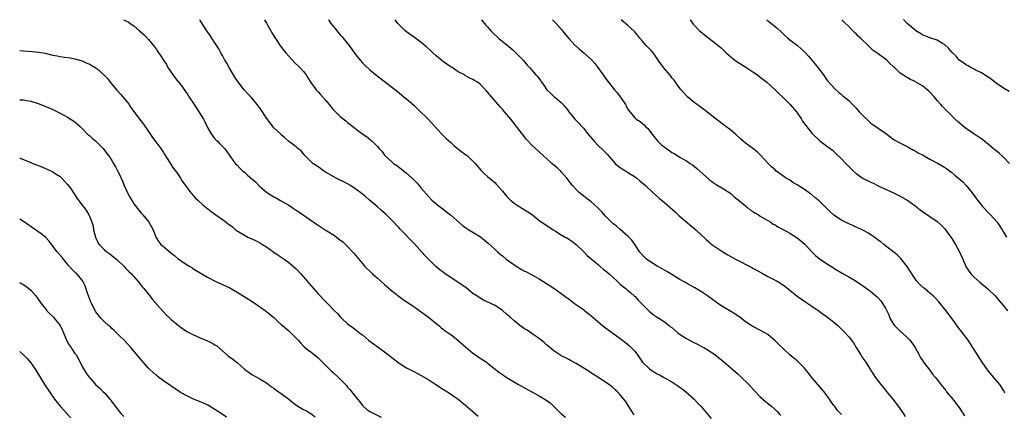
# Model space of a CAD drawing. Units: inches. Extents: x 2622000 to 2625000, y 1485000 to 1488000.
# Drawn here: x 2622000 to 2622267, y 1487893 to 1488000 of the extents above; entities that cross this region are included whole.
import ezdxf

# ---------------------------------------------------------------- set-up
doc = ezdxf.new("R2010")
doc.units = ezdxf.units.IN
doc.header["$MEASUREMENT"] = 0
doc.layers.add('LD26221485_10ft', color=121, linetype='Continuous')

msp = doc.modelspace()

# ---------------------------------------------------------------- linework, layer by layer
at = {"layer": 'LD26221485_10ft'}
for points, elevation in [([(2622028.17, 1488000), (2622029, 1487999.62), (2622029.4, 1487999.4), (2622030.02, 1487999), (2622031, 1487998.29), (2622032.52, 1487997), (2622033.83, 1487995.83), (2622035, 1487994.64), (2622036.62, 1487992.62), (2622037, 1487992.05), (2622037.44, 1487991.44), (2622037.7, 1487991), (2622038.26, 1487990.26), (2622038.99, 1487989), (2622039.8, 1487987.8), (2622040.24, 1487987), (2622041, 1487985.84), (2622041.6, 1487985), (2622043, 1487983.17), (2622043.15, 1487983), (2622044.8, 1487980.8), (2622045, 1487980.49), (2622045.63, 1487979.63), (2622046.03, 1487979), (2622047.36, 1487977), (2622048.64, 1487975), (2622049.84, 1487973), (2622050.25, 1487972.25), (2622051, 1487970.71), (2622051.97, 1487969), (2622052.39, 1487968.39), (2622053, 1487967.64), (2622053.31, 1487967.31), (2622053.66, 1487967), (2622054.34, 1487966.34), (2622055.62, 1487965), (2622056.19, 1487964.19), (2622057.23, 1487962.77), (2622058.48, 1487961), (2622059, 1487960.52), (2622059.74, 1487959.74), (2622060.5, 1487959), (2622061, 1487958.64), (2622061.84, 1487957.84), (2622063, 1487956.83), (2622063.96, 1487955.96), (2622065, 1487954.92), (2622067, 1487953.16), (2622067.22, 1487953), (2622069, 1487951.92), (2622069.6, 1487951.6), (2622070.56, 1487951), (2622073, 1487949.61), (2622073.96, 1487949), (2622075, 1487948.31), (2622075.8, 1487947.8), (2622080.53, 1487944.53), (2622081, 1487944.21), (2622082.95, 1487943), (2622085.41, 1487941.41), (2622086, 1487941), (2622086.56, 1487940.56), (2622087.67, 1487939.67), (2622088.45, 1487939), (2622089, 1487938.45), (2622090.36, 1487937), (2622090.66, 1487936.66), (2622092, 1487935), (2622093.37, 1487933.37), (2622093.69, 1487933), (2622095.35, 1487931.35), (2622095.71, 1487931), (2622097, 1487929.89), (2622097.98, 1487929), (2622099, 1487928.14), (2622100.28, 1487927), (2622101, 1487926.39), (2622101.77, 1487925.77), (2622103, 1487924.82), (2622104.07, 1487924.07), (2622105, 1487923.44), (2622107, 1487922.13), (2622109, 1487920.72), (2622109.96, 1487919.96), (2622111.27, 1487919), (2622113, 1487917.57), (2622113.76, 1487917), (2622114.39, 1487916.39), (2622115, 1487915.93), (2622115.51, 1487915.51), (2622116.29, 1487915), (2622117, 1487914.51), (2622119, 1487912.95), (2622121.07, 1487911.07), (2622123, 1487909.46), (2622123.67, 1487909), (2622125, 1487908.13), (2622125.71, 1487907.71), (2622126.7, 1487907), (2622127, 1487906.77), (2622129, 1487905.16), (2622130.22, 1487904.22), (2622131, 1487903.69), (2622132.06, 1487903), (2622135.38, 1487901), (2622137, 1487900.08), (2622141, 1487897.94), (2622142.83, 1487896.83), (2622143.98, 1487895.98), (2622145, 1487894.99), (2622147, 1487892.99), (2622148.11, 1487892.11)], 9670), ([(2622166.74, 1487892.74), (2622165, 1487895.57), (2622164.42, 1487896.42), (2622163, 1487898.2), (2622162.2, 1487899), (2622161.57, 1487899.57), (2622161, 1487900.12), (2622160.52, 1487900.52), (2622159.89, 1487901), (2622159, 1487901.63), (2622156.94, 1487903), (2622155, 1487904.18), (2622154.51, 1487904.51), (2622151, 1487906.68), (2622149.5, 1487907.5), (2622149, 1487907.72), (2622148.2, 1487908.2), (2622147, 1487908.72), (2622146.84, 1487908.84), (2622146.57, 1487909), (2622145, 1487910.09), (2622143.84, 1487911), (2622143.42, 1487911.42), (2622143, 1487911.75), (2622142.36, 1487912.36), (2622141.5, 1487913), (2622141, 1487913.42), (2622139.61, 1487914.39), (2622139, 1487914.83), (2622137.69, 1487915.69), (2622137, 1487916.11), (2622135.77, 1487917), (2622135, 1487917.61), (2622134.24, 1487918.24), (2622133, 1487919.38), (2622132.11, 1487920.11), (2622131, 1487921.09), (2622129, 1487922.4), (2622125.9, 1487923.9), (2622125, 1487924.37), (2622124.03, 1487925), (2622123, 1487925.72), (2622121.17, 1487927.17), (2622120.02, 1487928.02), (2622115.51, 1487931), (2622115, 1487931.36), (2622114.06, 1487932.06), (2622112.97, 1487932.97), (2622111, 1487934.89), (2622109.97, 1487935.97), (2622107.17, 1487939.17), (2622103.21, 1487943.21), (2622103, 1487943.46), (2622102.23, 1487944.23), (2622101.58, 1487945), (2622099.54, 1487947), (2622098.19, 1487948.19), (2622097, 1487949.26), (2622094.98, 1487951), (2622093.93, 1487951.93), (2622092.6, 1487953), (2622091, 1487954.19), (2622089.79, 1487955), (2622089, 1487955.47), (2622087.97, 1487955.97), (2622087, 1487956.47), (2622086.63, 1487956.63), (2622085.87, 1487957), (2622085.3, 1487957.3), (2622083, 1487958.65), (2622082.42, 1487959), (2622081.62, 1487959.62), (2622081, 1487960.04), (2622080.44, 1487960.44), (2622079.6, 1487961), (2622077.51, 1487963), (2622077, 1487963.56), (2622076.36, 1487964.36), (2622075.52, 1487965), (2622075, 1487965.45), (2622072.98, 1487967), (2622071.95, 1487967.95), (2622071, 1487968.76), (2622070.89, 1487968.89), (2622069, 1487970.68), (2622068.73, 1487971), (2622067.96, 1487971.96), (2622067, 1487973.29), (2622065.9, 1487975), (2622065.52, 1487975.52), (2622064.48, 1487977), (2622062.82, 1487979), (2622061.9, 1487979.9), (2622060.96, 1487980.96), (2622059.19, 1487983.19), (2622058.4, 1487984.4), (2622056.86, 1487987), (2622056.19, 1487988.19), (2622055.68, 1487989), (2622055, 1487990.29), (2622054.58, 1487991), (2622054.05, 1487992.05), (2622053, 1487993.76), (2622052.19, 1487995), (2622051.7, 1487995.7), (2622051, 1487996.68), (2622049, 1487999.82), (2622048.89, 1488000)], 9680), ([(2622066.44, 1488000), (2622067.02, 1487999.02), (2622068.18, 1487997), (2622068.46, 1487996.46), (2622069.21, 1487995.21), (2622070.82, 1487992.82), (2622071.68, 1487991.68), (2622072.24, 1487991), (2622073, 1487990.13), (2622074.51, 1487988.51), (2622076.07, 1487987), (2622077, 1487985.97), (2622077.75, 1487985), (2622078.23, 1487984.23), (2622078.98, 1487982.98), (2622080.44, 1487981), (2622080.7, 1487980.7), (2622081, 1487980.41), (2622081.68, 1487979.68), (2622083, 1487978.18), (2622083.99, 1487977), (2622085, 1487975.75), (2622087, 1487973.73), (2622088.51, 1487972.51), (2622089, 1487972.05), (2622089.61, 1487971.61), (2622090.38, 1487971), (2622090.75, 1487970.75), (2622091, 1487970.53), (2622092.81, 1487969.19), (2622093.07, 1487969), (2622094.23, 1487968.23), (2622095, 1487967.57), (2622095.32, 1487967.32), (2622095.7, 1487967), (2622097, 1487965.69), (2622097.59, 1487965), (2622098.28, 1487964.28), (2622099, 1487963.21), (2622099.16, 1487963), (2622101, 1487961.42), (2622101.46, 1487961), (2622102.39, 1487960.39), (2622103.54, 1487959.54), (2622105, 1487958.33), (2622106.54, 1487957), (2622107.75, 1487955.75), (2622108.44, 1487955), (2622109, 1487954.29), (2622111, 1487951.93), (2622111.89, 1487951), (2622114.29, 1487949), (2622114.72, 1487948.72), (2622115.86, 1487947.86), (2622116.9, 1487947), (2622120.16, 1487944.16), (2622121.36, 1487943.36), (2622121.94, 1487943), (2622123, 1487942.31), (2622125.06, 1487941.06), (2622126.19, 1487940.19), (2622127.27, 1487939.27), (2622129, 1487937.58), (2622129.65, 1487937), (2622130.38, 1487936.38), (2622131, 1487935.88), (2622132.06, 1487935), (2622135, 1487932.89), (2622136.22, 1487932.22), (2622137, 1487931.76), (2622137.54, 1487931.54), (2622138.56, 1487931), (2622141, 1487929.64), (2622143, 1487928.41), (2622145, 1487927.13), (2622147, 1487925.72), (2622148.54, 1487924.54), (2622149, 1487924.21), (2622149.68, 1487923.67), (2622150.58, 1487923), (2622153, 1487921.3), (2622153.4, 1487921), (2622155, 1487919.74), (2622157.5, 1487917.5), (2622158.62, 1487916.62), (2622163, 1487913.45), (2622164.4, 1487912.4), (2622165, 1487911.91), (2622165.49, 1487911.49), (2622165.96, 1487911), (2622166.49, 1487910.49), (2622167, 1487909.9), (2622169.06, 1487907.06), (2622171, 1487905.14), (2622172.3, 1487904.3), (2622173, 1487903.88), (2622173.6, 1487903.6), (2622174.73, 1487903), (2622177, 1487901.66), (2622178.05, 1487901), (2622178.59, 1487900.59), (2622179, 1487900.32), (2622179.77, 1487899.77), (2622180.8, 1487899), (2622183.02, 1487897), (2622183.96, 1487895.96), (2622184.91, 1487895), (2622187.71, 1487891.71)], 9690), ([(2622083.85, 1488000), (2622083.91, 1487999.91), (2622084.48, 1487999), (2622085, 1487998.33), (2622085.6, 1487997.6), (2622086.07, 1487997), (2622087, 1487995.9), (2622087.44, 1487995.44), (2622087.81, 1487995), (2622089.38, 1487993), (2622090.89, 1487990.89), (2622092.39, 1487989), (2622093, 1487988.33), (2622093.65, 1487987.65), (2622095, 1487986.39), (2622097, 1487984.76), (2622099.32, 1487983), (2622102.5, 1487980.5), (2622103, 1487980.14), (2622104.39, 1487979), (2622105, 1487978.55), (2622107, 1487976.77), (2622107.89, 1487975.89), (2622109, 1487974.85), (2622109.93, 1487973.93), (2622110.89, 1487973), (2622114.47, 1487969), (2622114.73, 1487968.73), (2622115.76, 1487967.76), (2622117, 1487966.63), (2622117.87, 1487965.87), (2622120.08, 1487964.08), (2622121.24, 1487963.24), (2622121.52, 1487963), (2622123, 1487961.63), (2622123.58, 1487961), (2622124.22, 1487960.22), (2622125.16, 1487959.16), (2622126.15, 1487958.15), (2622127, 1487957.47), (2622127.54, 1487957), (2622129, 1487955.69), (2622129.35, 1487955.35), (2622129.68, 1487955), (2622131, 1487953.49), (2622131.41, 1487953), (2622132.1, 1487952.1), (2622133.1, 1487951.1), (2622134.17, 1487950.17), (2622135, 1487949.64), (2622137.88, 1487947.88), (2622139.14, 1487947), (2622141, 1487945.53), (2622142.49, 1487944.49), (2622144.75, 1487943), (2622145.42, 1487942.58), (2622147, 1487941.6), (2622148.02, 1487941), (2622148.66, 1487940.66), (2622149, 1487940.44), (2622149.85, 1487939.85), (2622151, 1487938.97), (2622153, 1487937.06), (2622153.99, 1487935.99), (2622155, 1487935.17), (2622155.17, 1487935), (2622157, 1487933.51), (2622157.25, 1487933.25), (2622157.58, 1487933), (2622158.31, 1487932.31), (2622159, 1487931.84), (2622159.43, 1487931.43), (2622159.97, 1487931), (2622161, 1487930.07), (2622162.16, 1487929), (2622162.57, 1487928.57), (2622163, 1487928.25), (2622163.64, 1487927.64), (2622164.48, 1487927), (2622165, 1487926.55), (2622165.82, 1487925.82), (2622166.81, 1487925), (2622167, 1487924.82), (2622167.87, 1487923.87), (2622168.75, 1487923), (2622170.73, 1487921), (2622170.86, 1487920.86), (2622171.96, 1487919.96), (2622173, 1487919.28), (2622173.46, 1487919), (2622175, 1487917.97), (2622176.3, 1487917), (2622176.67, 1487916.67), (2622177, 1487916.42), (2622178.66, 1487915), (2622179, 1487914.75), (2622181, 1487913.47), (2622182.6, 1487912.6), (2622183.94, 1487911.94), (2622185.24, 1487911.24), (2622185.66, 1487911), (2622187, 1487910.17), (2622188.76, 1487909), (2622190.03, 1487908.03), (2622191.13, 1487907.13), (2622193, 1487905.53), (2622195, 1487903.77), (2622195.85, 1487903), (2622197.89, 1487901), (2622199.38, 1487899.38), (2622201, 1487897.66), (2622201.7, 1487897), (2622202.39, 1487896.39), (2622204.13, 1487895), (2622205, 1487894.22), (2622205.62, 1487893.62), (2622206.14, 1487893), (2622206.55, 1487892.55)], 9700), ([(2622223, 1487892.82), (2622221.95, 1487893.95), (2622221.19, 1487895), (2622221.1, 1487895.1), (2622221, 1487895.24), (2622220.25, 1487896.25), (2622219.78, 1487897), (2622218.3, 1487899), (2622217.72, 1487899.72), (2622216.61, 1487901), (2622215, 1487902.92), (2622214.09, 1487904.09), (2622213, 1487905.43), (2622211.21, 1487907.21), (2622211, 1487907.39), (2622210.09, 1487908.09), (2622209, 1487909.02), (2622205.9, 1487911.9), (2622205, 1487912.81), (2622203, 1487914.52), (2622202.27, 1487915), (2622201.46, 1487915.46), (2622199, 1487916.7), (2622197, 1487918.02), (2622195.31, 1487919.31), (2622195, 1487919.51), (2622194.12, 1487920.12), (2622191, 1487921.99), (2622189.44, 1487923), (2622189, 1487923.3), (2622188.02, 1487924.02), (2622186.63, 1487925), (2622185, 1487926.09), (2622183.24, 1487927.24), (2622181, 1487928.5), (2622180.66, 1487928.66), (2622179, 1487929.59), (2622177, 1487930.79), (2622175.65, 1487931.65), (2622175, 1487932), (2622174.39, 1487932.38), (2622173, 1487933.12), (2622171, 1487934.35), (2622170.09, 1487935), (2622169, 1487936.1), (2622168.23, 1487937), (2622167, 1487938.88), (2622166.12, 1487940.12), (2622165.16, 1487941.16), (2622163, 1487943.06), (2622161.97, 1487943.97), (2622161, 1487944.69), (2622159, 1487946.64), (2622157.92, 1487947.92), (2622156.83, 1487949), (2622155, 1487950.62), (2622153.67, 1487951.67), (2622153, 1487952.17), (2622151.96, 1487953), (2622151, 1487953.93), (2622150.04, 1487955), (2622148.51, 1487957), (2622147, 1487958.74), (2622146.74, 1487959), (2622145.83, 1487959.83), (2622144.45, 1487961), (2622143, 1487962.3), (2622142.17, 1487963), (2622141, 1487964.09), (2622139.95, 1487965), (2622139, 1487965.92), (2622137.96, 1487967), (2622137.51, 1487967.51), (2622137, 1487968.16), (2622134.84, 1487971), (2622133.26, 1487973), (2622131.6, 1487975), (2622131, 1487975.68), (2622130.36, 1487976.36), (2622129.83, 1487977), (2622127.56, 1487979.56), (2622127, 1487980.36), (2622126.68, 1487980.68), (2622126.39, 1487981), (2622125, 1487982.47), (2622124.22, 1487983), (2622123.45, 1487983.45), (2622123, 1487983.73), (2622122.13, 1487984.13), (2622120.87, 1487984.87), (2622120.71, 1487985), (2622119, 1487985.87), (2622117.41, 1487987), (2622117.14, 1487987.14), (2622115.89, 1487987.89), (2622115, 1487988.6), (2622114.76, 1487988.76), (2622114.49, 1487989), (2622113, 1487990.22), (2622112.12, 1487991), (2622111.55, 1487991.55), (2622110.51, 1487992.51), (2622109, 1487993.78), (2622107.15, 1487995.15), (2622105.99, 1487995.99), (2622104.66, 1487997), (2622103, 1487998.58), (2622102.79, 1487998.79), (2622102.62, 1487999), (2622101.94, 1487999.94), (2622101.9, 1488000)], 9710), ([(2622125.35, 1488000), (2622126.54, 1487998.54), (2622127, 1487998.02), (2622127.87, 1487997), (2622128.43, 1487996.43), (2622129.94, 1487995), (2622132.73, 1487992.73), (2622133.82, 1487991.82), (2622134.86, 1487990.86), (2622136.62, 1487989), (2622137, 1487988.52), (2622137.7, 1487987.7), (2622138.33, 1487987), (2622139, 1487986.28), (2622140.11, 1487985), (2622140.55, 1487984.55), (2622141.4, 1487983.4), (2622141.62, 1487983), (2622142.21, 1487982.21), (2622143.07, 1487981), (2622144.05, 1487980.05), (2622145, 1487979.18), (2622145.24, 1487979), (2622147, 1487977.48), (2622147.49, 1487977), (2622148.18, 1487976.18), (2622149, 1487975), (2622149.91, 1487973.91), (2622150.67, 1487973), (2622151, 1487972.67), (2622151.85, 1487971.85), (2622152.56, 1487971), (2622153, 1487970.51), (2622154.2, 1487969), (2622155.87, 1487967), (2622157, 1487965.83), (2622158.47, 1487964.47), (2622159, 1487963.92), (2622159.48, 1487963.48), (2622161.64, 1487961), (2622162.32, 1487960.32), (2622163, 1487959.86), (2622163.48, 1487959.48), (2622164.39, 1487959), (2622165, 1487958.64), (2622165.97, 1487957.97), (2622167, 1487957.34), (2622167.49, 1487957), (2622168.3, 1487956.3), (2622169.85, 1487955), (2622171.91, 1487953), (2622173.55, 1487951.55), (2622174.19, 1487951), (2622175, 1487950.34), (2622177.85, 1487947.85), (2622179, 1487946.79), (2622183.49, 1487943), (2622186.29, 1487940.29), (2622187, 1487939.71), (2622187.38, 1487939.38), (2622187.85, 1487939), (2622190.84, 1487937), (2622192.16, 1487936.16), (2622193.44, 1487935.44), (2622194.31, 1487935), (2622195, 1487934.61), (2622198.16, 1487933), (2622198.7, 1487932.7), (2622199, 1487932.56), (2622201.29, 1487931.29), (2622203, 1487930.31), (2622205.59, 1487929), (2622206.48, 1487928.48), (2622207.65, 1487927.65), (2622209, 1487926.6), (2622211, 1487924.97), (2622213.35, 1487923.35), (2622215, 1487922.28), (2622217, 1487920.86), (2622218.07, 1487920.07), (2622219, 1487919.44), (2622219.58, 1487919), (2622221, 1487917.86), (2622222, 1487917), (2622224.05, 1487915), (2622225, 1487913.95), (2622225.79, 1487913), (2622226.29, 1487912.29), (2622227.05, 1487911.05), (2622228.24, 1487909), (2622228.53, 1487908.53), (2622229.61, 1487907), (2622230.92, 1487905), (2622231.7, 1487903.7), (2622232.19, 1487903), (2622233.68, 1487901), (2622235, 1487899.4), (2622235.17, 1487899.17), (2622237, 1487896.97), (2622238.72, 1487894.72), (2622239.87, 1487893), (2622240.29, 1487892.29)], 9720), ([(2622144.61, 1488000), (2622145, 1487999.63), (2622145.6, 1487999), (2622147, 1487997.42), (2622148.06, 1487996.06), (2622149, 1487994.93), (2622150.8, 1487993), (2622150.9, 1487992.9), (2622151.97, 1487991.97), (2622153.13, 1487991), (2622155, 1487989.3), (2622155.31, 1487989), (2622156.07, 1487988.07), (2622156.91, 1487987), (2622158.31, 1487985), (2622158.61, 1487984.61), (2622159.78, 1487983), (2622161.39, 1487981), (2622162.15, 1487980.15), (2622163.03, 1487979), (2622164.39, 1487977), (2622164.63, 1487976.63), (2622165, 1487975.84), (2622165.55, 1487975), (2622167, 1487973.3), (2622167.35, 1487973), (2622168.36, 1487972.36), (2622169, 1487971.82), (2622169.46, 1487971.46), (2622169.88, 1487971), (2622170.47, 1487970.47), (2622172.19, 1487968.19), (2622173.1, 1487967.1), (2622174.14, 1487966.14), (2622175, 1487965.42), (2622175.55, 1487965), (2622176.43, 1487964.43), (2622177, 1487963.97), (2622177.64, 1487963.64), (2622178.6, 1487963), (2622179, 1487962.75), (2622179.57, 1487962.43), (2622181, 1487961.67), (2622182, 1487961), (2622182.61, 1487960.61), (2622183.73, 1487959.73), (2622187, 1487956.72), (2622187.97, 1487955.97), (2622189, 1487955.25), (2622191, 1487954.09), (2622192.76, 1487953), (2622193, 1487952.84), (2622193.94, 1487951.94), (2622195, 1487951.13), (2622197, 1487949.44), (2622197.24, 1487949.24), (2622197.57, 1487949), (2622198.33, 1487948.33), (2622199, 1487947.93), (2622199.55, 1487947.55), (2622200.5, 1487947), (2622201, 1487946.67), (2622203, 1487945.48), (2622203.83, 1487945), (2622204.53, 1487944.53), (2622205, 1487944.29), (2622205.79, 1487943.79), (2622207, 1487943.18), (2622209, 1487942.08), (2622211, 1487940.81), (2622211.99, 1487939.99), (2622213.05, 1487939.05), (2622215, 1487937.03), (2622216.02, 1487936.02), (2622217, 1487935.16), (2622219, 1487933.81), (2622220.3, 1487933), (2622220.75, 1487932.75), (2622221, 1487932.57), (2622223.21, 1487931.21), (2622225, 1487930.2), (2622227, 1487929), (2622228.19, 1487928.19), (2622229, 1487927.7), (2622231, 1487926.26), (2622232.76, 1487924.76), (2622233, 1487924.51), (2622233.71, 1487923.71), (2622234.21, 1487923), (2622235, 1487921.66), (2622235.33, 1487921), (2622235.86, 1487919.86), (2622236.2, 1487919), (2622237, 1487917.62), (2622237.46, 1487917), (2622238.2, 1487916.2), (2622239, 1487915.43), (2622239.24, 1487915.24), (2622241, 1487913.59), (2622241.6, 1487913), (2622242.22, 1487912.22), (2622243.03, 1487911.03), (2622244.11, 1487909), (2622244.41, 1487908.41), (2622245.18, 1487907.18), (2622245.31, 1487907), (2622247, 1487904.83), (2622247.78, 1487903.78), (2622248.43, 1487903), (2622250.42, 1487900.42), (2622251.31, 1487899.31), (2622251.58, 1487899), (2622253.22, 1487897), (2622254.01, 1487896.01), (2622255, 1487894.7), (2622256.45, 1487892.45)], 9730), ([(2622267.4, 1487898.6), (2622267.15, 1487899.15), (2622267, 1487899.37), (2622266.41, 1487900.41), (2622265.99, 1487901), (2622264.33, 1487903), (2622263, 1487904.54), (2622262.62, 1487905), (2622261.2, 1487907), (2622259.91, 1487909), (2622258.68, 1487911), (2622257.39, 1487913), (2622255.92, 1487915), (2622254.64, 1487916.64), (2622253.78, 1487917.78), (2622251.43, 1487921), (2622249.83, 1487923), (2622249.44, 1487923.44), (2622248.46, 1487924.46), (2622247.88, 1487925), (2622247, 1487925.79), (2622245.54, 1487927), (2622245.26, 1487927.26), (2622244.23, 1487928.23), (2622243.51, 1487929), (2622243, 1487929.69), (2622242.12, 1487931), (2622240.89, 1487933), (2622239.18, 1487935.18), (2622238.15, 1487936.15), (2622234.49, 1487939), (2622233.69, 1487939.69), (2622233, 1487940.18), (2622232.56, 1487940.56), (2622231.94, 1487941), (2622230.17, 1487942.17), (2622229, 1487942.79), (2622227.51, 1487943.51), (2622227, 1487943.72), (2622226.12, 1487944.12), (2622225, 1487944.58), (2622224.16, 1487945), (2622223, 1487945.54), (2622221, 1487946.9), (2622219.9, 1487947.9), (2622219, 1487948.85), (2622217, 1487950.8), (2622215.76, 1487951.76), (2622215, 1487952.45), (2622214.67, 1487952.67), (2622214.23, 1487953), (2622213, 1487953.87), (2622211, 1487955.16), (2622209.85, 1487955.85), (2622209, 1487956.41), (2622208.04, 1487957), (2622205.23, 1487959), (2622205, 1487959.2), (2622204.08, 1487960.08), (2622203.15, 1487961), (2622201.15, 1487963.15), (2622200.13, 1487964.13), (2622199, 1487965.05), (2622197, 1487966.51), (2622196.38, 1487967), (2622195.64, 1487967.64), (2622194.14, 1487969), (2622193, 1487969.97), (2622191.29, 1487971.29), (2622189.01, 1487973), (2622185.64, 1487975.64), (2622183, 1487977.63), (2622181.31, 1487979), (2622181, 1487979.29), (2622179.48, 1487981), (2622179, 1487981.6), (2622177.97, 1487983), (2622177.58, 1487983.58), (2622177, 1487984.26), (2622176.7, 1487984.7), (2622176.42, 1487985), (2622174.73, 1487987), (2622173.27, 1487989), (2622173, 1487989.42), (2622171.89, 1487991), (2622171.51, 1487991.51), (2622170.06, 1487993), (2622169, 1487994.17), (2622168.33, 1487995), (2622167.75, 1487995.75), (2622166.83, 1487996.83), (2622165.81, 1487997.81), (2622165, 1487998.5), (2622164.45, 1487999), (2622163.25, 1488000)], 9740), ([(2622181.94, 1488000), (2622181.97, 1487999.97), (2622182.81, 1487998.81), (2622183, 1487998.58), (2622184.51, 1487997), (2622184.76, 1487996.76), (2622185.88, 1487995.88), (2622189, 1487993.47), (2622190.37, 1487992.37), (2622191.75, 1487991), (2622193, 1487989.9), (2622194.12, 1487989), (2622194.64, 1487988.64), (2622197.1, 1487987.1), (2622199, 1487985.87), (2622200.23, 1487985), (2622201, 1487984.42), (2622202.73, 1487983), (2622204.99, 1487981), (2622206, 1487980), (2622207.12, 1487979), (2622209.14, 1487977), (2622210.8, 1487975), (2622212.17, 1487973), (2622212.49, 1487972.49), (2622213.32, 1487971.32), (2622215, 1487969.23), (2622215.21, 1487969), (2622217.14, 1487967.14), (2622219, 1487965.77), (2622220.57, 1487964.57), (2622221, 1487964.21), (2622221.63, 1487963.63), (2622223, 1487962.27), (2622224.24, 1487961), (2622224.59, 1487960.59), (2622225, 1487960.16), (2622226.24, 1487959), (2622227, 1487958.24), (2622228.9, 1487956.9), (2622230.28, 1487956.28), (2622231, 1487955.91), (2622231.64, 1487955.64), (2622233, 1487954.92), (2622237, 1487953.11), (2622238.4, 1487952.4), (2622239, 1487952.11), (2622241, 1487950.94), (2622243, 1487949.51), (2622244.4, 1487948.4), (2622245, 1487947.94), (2622249, 1487945.19), (2622250.15, 1487944.15), (2622251, 1487943.31), (2622251.26, 1487943), (2622252.75, 1487941), (2622253, 1487940.61), (2622253.96, 1487939), (2622255.08, 1487937), (2622255.97, 1487935), (2622256.82, 1487933), (2622257.66, 1487931.66), (2622258.12, 1487931), (2622259, 1487930.08), (2622260.63, 1487928.63), (2622261.76, 1487927.76), (2622262.69, 1487927), (2622262.85, 1487926.85), (2622264.7, 1487925), (2622267, 1487922.33), (2622268.06, 1487921)], 9750), ([(2622202.73, 1488000), (2622203.44, 1487999.44), (2622205, 1487998.17), (2622205.64, 1487997.64), (2622206.67, 1487996.67), (2622207.69, 1487995.69), (2622208.48, 1487995), (2622209, 1487994.56), (2622211.06, 1487993), (2622212.1, 1487992.1), (2622213, 1487991.24), (2622213.23, 1487991), (2622214.08, 1487990.08), (2622214.97, 1487989), (2622215.92, 1487987.92), (2622216.6, 1487987), (2622218.12, 1487985), (2622219, 1487983.76), (2622219.33, 1487983.33), (2622221.2, 1487981.2), (2622222.27, 1487980.27), (2622223, 1487979.67), (2622223.36, 1487979.36), (2622225, 1487978.06), (2622226.01, 1487977), (2622227, 1487976), (2622227.85, 1487975), (2622229, 1487973.79), (2622230.43, 1487972.43), (2622231, 1487971.94), (2622233, 1487970.53), (2622235, 1487969.16), (2622237.36, 1487967.36), (2622238.65, 1487966.65), (2622239.95, 1487966.05), (2622241, 1487965.52), (2622242.62, 1487964.62), (2622243, 1487964.43), (2622243.89, 1487963.89), (2622245, 1487963.29), (2622247, 1487962.18), (2622249.28, 1487961), (2622251, 1487959.94), (2622251.57, 1487959.57), (2622252.38, 1487959), (2622253, 1487958.51), (2622253.83, 1487957.83), (2622254.79, 1487957), (2622255.95, 1487955.95), (2622257, 1487954.89), (2622258.54, 1487953), (2622259.97, 1487951), (2622261, 1487949.66), (2622261.3, 1487949.3), (2622263, 1487947.48), (2622263.48, 1487947), (2622265.28, 1487945), (2622266.66, 1487943), (2622267, 1487942.31), (2622267.79, 1487941)], 9760), ([(2622268.66, 1487961), (2622267, 1487962.7), (2622265.79, 1487963.79), (2622265, 1487964.38), (2622264.23, 1487965), (2622262.49, 1487966.49), (2622261.81, 1487967), (2622261.37, 1487967.37), (2622258.95, 1487969), (2622257, 1487970.35), (2622256.13, 1487971), (2622255.51, 1487971.51), (2622255, 1487971.99), (2622254.44, 1487972.44), (2622250.42, 1487976.42), (2622249.97, 1487977), (2622249, 1487978.07), (2622248.24, 1487979), (2622247, 1487980.37), (2622246.67, 1487980.67), (2622246.32, 1487981), (2622245, 1487982.06), (2622243.12, 1487983.12), (2622243, 1487983.19), (2622241.74, 1487983.74), (2622241, 1487984.2), (2622240.48, 1487984.48), (2622239.68, 1487985), (2622239, 1487985.5), (2622237.42, 1487987), (2622237.18, 1487987.18), (2622237, 1487987.38), (2622236.14, 1487988.14), (2622235.3, 1487989), (2622233, 1487990.7), (2622232.65, 1487991), (2622231.66, 1487991.66), (2622231, 1487992.28), (2622230.6, 1487992.6), (2622230.26, 1487993), (2622228.17, 1487995), (2622227.56, 1487995.56), (2622227, 1487996.18), (2622226.54, 1487996.54), (2622225, 1487998.16), (2622224.1, 1487999), (2622223.12, 1488000)], 9770), ([(2622268.51, 1487980.51), (2622267, 1487981.43), (2622265, 1487982.81), (2622263.78, 1487983.78), (2622263, 1487984.31), (2622262.61, 1487984.61), (2622261, 1487985.58), (2622259.84, 1487986.16), (2622259, 1487986.61), (2622258.18, 1487987), (2622257.44, 1487987.44), (2622257, 1487987.68), (2622256.22, 1487988.22), (2622255.06, 1487989), (2622255, 1487989.05), (2622254.12, 1487990.12), (2622253.2, 1487991), (2622253, 1487991.22), (2622252.21, 1487992.21), (2622251, 1487993.24), (2622250.47, 1487993.53), (2622249, 1487994.41), (2622247, 1487995.05), (2622245, 1487995.88), (2622244.33, 1487996.33), (2622243.18, 1487997), (2622243, 1487997.13), (2622240.88, 1487999), (2622239.95, 1487999.95), (2622239.9, 1488000)], 9780), ([(2622000, 1487991.64), (2622001, 1487991.56), (2622003.35, 1487991.35), (2622005.15, 1487991.15), (2622006.87, 1487990.87), (2622009, 1487990.4), (2622010.19, 1487990.19), (2622011, 1487990.01), (2622012.19, 1487989.81), (2622013.67, 1487989.67), (2622015, 1487989.4), (2622017, 1487988.79), (2622018.23, 1487988.23), (2622019, 1487987.9), (2622019.57, 1487987.57), (2622020.52, 1487987), (2622021, 1487986.68), (2622022.97, 1487984.97), (2622023.91, 1487983.91), (2622024.59, 1487983), (2622026.25, 1487981), (2622027.57, 1487979.57), (2622029.67, 1487977), (2622030.2, 1487976.2), (2622032.52, 1487973), (2622033.61, 1487971.61), (2622035, 1487969.61), (2622036.03, 1487968.03), (2622037.73, 1487965.73), (2622038.28, 1487965), (2622039, 1487963.93), (2622039.35, 1487963.35), (2622040.68, 1487961.32), (2622040.91, 1487960.91), (2622041, 1487960.81), (2622041.69, 1487959.69), (2622042.28, 1487959), (2622043, 1487957.98), (2622043.64, 1487957), (2622044.13, 1487956.13), (2622045, 1487954.99), (2622046.46, 1487953), (2622046.7, 1487952.7), (2622047, 1487952.4), (2622047.63, 1487951.63), (2622048.37, 1487951), (2622049.74, 1487949.74), (2622051.93, 1487947.93), (2622053.2, 1487947), (2622055, 1487945.79), (2622056.04, 1487945), (2622056.61, 1487944.6), (2622057.75, 1487943.75), (2622058.6, 1487943), (2622059, 1487942.72), (2622061, 1487941.5), (2622061.96, 1487941), (2622063, 1487940.51), (2622064.03, 1487940.03), (2622065.33, 1487939.33), (2622065.89, 1487939), (2622067, 1487938.3), (2622069, 1487936.92), (2622070.12, 1487936.12), (2622071.79, 1487935), (2622073, 1487934.11), (2622074.34, 1487933), (2622075, 1487932.38), (2622076.29, 1487931), (2622078.02, 1487929), (2622078.46, 1487928.46), (2622081, 1487925.6), (2622083, 1487923.5), (2622083.52, 1487923), (2622085.44, 1487921), (2622086.23, 1487920.23), (2622087, 1487919.32), (2622087.33, 1487919), (2622089, 1487917.42), (2622090.42, 1487916.42), (2622092.25, 1487915), (2622093, 1487914.47), (2622094.7, 1487913), (2622096, 1487912), (2622097, 1487911.26), (2622099, 1487909.84), (2622100.11, 1487909), (2622101, 1487908.28), (2622103, 1487906.75), (2622105, 1487905.53), (2622106.65, 1487904.65), (2622107, 1487904.49), (2622107.96, 1487903.96), (2622109, 1487903.42), (2622111, 1487902.23), (2622112.95, 1487900.95), (2622115, 1487899.66), (2622116.12, 1487899), (2622119, 1487896.95), (2622120.07, 1487896.07), (2622121, 1487895.38), (2622121.2, 1487895.2), (2622123, 1487893.68), (2622124.42, 1487892.42)], 9660), ([(2622000, 1487978.29), (2622001, 1487978.22), (2622001.96, 1487978.04), (2622003, 1487977.86), (2622005, 1487977.24), (2622006.64, 1487976.64), (2622009, 1487975.66), (2622011, 1487974.65), (2622013, 1487973.53), (2622015, 1487972.24), (2622015.68, 1487971.68), (2622016.4, 1487971), (2622017, 1487970.46), (2622018.7, 1487968.7), (2622019, 1487968.46), (2622019.76, 1487967.76), (2622020.63, 1487967), (2622022.67, 1487965), (2622023.68, 1487963.68), (2622024.23, 1487963), (2622025, 1487961.8), (2622025.48, 1487961), (2622026.03, 1487960.03), (2622026.58, 1487959), (2622027, 1487958.16), (2622027.95, 1487955.95), (2622028.32, 1487955), (2622029.23, 1487953), (2622029.86, 1487951.86), (2622030.62, 1487950.62), (2622031, 1487950.05), (2622032.29, 1487948.29), (2622033, 1487947.44), (2622033.4, 1487947), (2622035.04, 1487945), (2622035.74, 1487943.74), (2622036.18, 1487943), (2622036.94, 1487940.94), (2622037.74, 1487939.74), (2622038.33, 1487939), (2622039, 1487938.46), (2622041, 1487936.71), (2622041.98, 1487935.98), (2622043, 1487935.09), (2622045, 1487933.72), (2622045.46, 1487933.46), (2622046.17, 1487933), (2622046.69, 1487932.69), (2622047, 1487932.47), (2622047.94, 1487931.94), (2622049, 1487931.26), (2622051, 1487930.11), (2622053.09, 1487929), (2622055, 1487928.15), (2622057, 1487927.19), (2622059, 1487926.08), (2622062.13, 1487924.12), (2622063.88, 1487923), (2622066.68, 1487921), (2622067, 1487920.75), (2622067.95, 1487919.95), (2622069, 1487919.13), (2622070.1, 1487918.1), (2622071, 1487917.29), (2622071.3, 1487917), (2622073, 1487915.53), (2622073.58, 1487915), (2622075, 1487913.59), (2622075.57, 1487913), (2622076.25, 1487912.25), (2622077.23, 1487911.23), (2622078.31, 1487910.31), (2622079, 1487909.8), (2622080.01, 1487909), (2622081, 1487908.19), (2622083, 1487906.26), (2622084.63, 1487904.63), (2622085, 1487904.29), (2622086.68, 1487902.68), (2622088.66, 1487900.66), (2622089, 1487900.25), (2622089.63, 1487899.63), (2622091, 1487897.89), (2622091.66, 1487897), (2622092.28, 1487896.28), (2622093, 1487895.31), (2622093.3, 1487895), (2622094.22, 1487894.22), (2622095, 1487893.65), (2622096.28, 1487893), (2622098.14, 1487892.14)], 9650), ([(2622000, 1487962.53), (2622000.34, 1487962.34), (2622001, 1487962.05), (2622003, 1487961.22), (2622003.59, 1487961), (2622006.03, 1487960.03), (2622007, 1487959.63), (2622007.44, 1487959.44), (2622009, 1487958.69), (2622009.93, 1487958.07), (2622011, 1487957.4), (2622011.41, 1487957), (2622012.19, 1487956.19), (2622013, 1487955.28), (2622013.76, 1487954.24), (2622014.63, 1487953), (2622015, 1487952.43), (2622015.54, 1487951.54), (2622017, 1487949.68), (2622017.49, 1487949), (2622018.16, 1487948.16), (2622018.78, 1487947), (2622019, 1487946.53), (2622019.57, 1487945), (2622019.92, 1487943.92), (2622020.06, 1487943), (2622020.37, 1487941.63), (2622020.54, 1487941), (2622020.67, 1487940.67), (2622021, 1487939.93), (2622021.33, 1487939.33), (2622021.54, 1487939), (2622023, 1487937.54), (2622023.69, 1487937), (2622024.45, 1487936.45), (2622025.57, 1487935.57), (2622026.25, 1487935), (2622028.33, 1487933), (2622028.62, 1487932.62), (2622029, 1487932.28), (2622029.61, 1487931.61), (2622030.32, 1487931), (2622030.62, 1487930.62), (2622031, 1487930.25), (2622032.08, 1487929), (2622032.48, 1487928.48), (2622033, 1487927.87), (2622033.37, 1487927.37), (2622033.69, 1487927), (2622035.28, 1487925), (2622036.03, 1487924.03), (2622038.84, 1487920.84), (2622039.81, 1487919.81), (2622040.71, 1487919), (2622041, 1487918.74), (2622043.09, 1487917), (2622044.17, 1487916.17), (2622045.4, 1487915.4), (2622046.1, 1487915), (2622047, 1487914.53), (2622049, 1487913.63), (2622051, 1487912.8), (2622052.23, 1487912.23), (2622053, 1487911.77), (2622053.46, 1487911.46), (2622056.69, 1487908.69), (2622057.85, 1487907.85), (2622059, 1487906.91), (2622061, 1487905.17), (2622063, 1487903.66), (2622065, 1487902.6), (2622067, 1487901.43), (2622068.37, 1487900.37), (2622069, 1487899.94), (2622069.52, 1487899.52), (2622070.27, 1487899), (2622071, 1487898.53), (2622073, 1487897.02), (2622074.1, 1487896.1), (2622075.26, 1487895.26), (2622077, 1487894.21), (2622077.8, 1487893.8), (2622079, 1487893.1), (2622080.23, 1487892.23)], 9640), ([(2622056.13, 1487892.13), (2622054.91, 1487892.91), (2622053, 1487894.23), (2622051.24, 1487895.24), (2622049.88, 1487895.88), (2622047, 1487897.13), (2622045, 1487898.07), (2622043.38, 1487899), (2622043, 1487899.24), (2622041, 1487900.61), (2622040.76, 1487900.76), (2622039, 1487902.01), (2622038.39, 1487902.39), (2622037.66, 1487903), (2622037, 1487903.52), (2622036.2, 1487904.2), (2622035.45, 1487905), (2622035, 1487905.44), (2622033, 1487907.69), (2622030.13, 1487911), (2622028.31, 1487913), (2622027, 1487914.32), (2622026.29, 1487915), (2622025.65, 1487915.65), (2622025, 1487916.22), (2622024.6, 1487916.6), (2622024.12, 1487917), (2622023, 1487917.99), (2622022.02, 1487919), (2622021.55, 1487919.55), (2622021, 1487920.23), (2622020.69, 1487920.69), (2622019.49, 1487923), (2622019.33, 1487923.33), (2622018.65, 1487925), (2622018.46, 1487925.54), (2622017.77, 1487927.77), (2622017.17, 1487929), (2622017, 1487929.26), (2622015.47, 1487931), (2622015.23, 1487931.23), (2622015, 1487931.46), (2622014.2, 1487932.2), (2622013.27, 1487933.27), (2622013, 1487933.62), (2622011.85, 1487935), (2622011.49, 1487935.49), (2622010.19, 1487937), (2622007.95, 1487939.95), (2622006.96, 1487940.96), (2622005.85, 1487941.85), (2622001, 1487945.22), (2622000, 1487945.88)], 9630), ([(2622000, 1487928.69), (2622000.42, 1487928.42), (2622001, 1487928.09), (2622002.46, 1487927), (2622003, 1487926.54), (2622004.35, 1487925), (2622005, 1487924.17), (2622005.8, 1487923), (2622007, 1487921.48), (2622007.4, 1487921), (2622008.18, 1487920.18), (2622009, 1487919.43), (2622009.21, 1487919.21), (2622009.4, 1487919), (2622010.97, 1487917), (2622011.61, 1487915.61), (2622012.82, 1487912.82), (2622013.56, 1487911.56), (2622013.97, 1487911), (2622014.35, 1487910.35), (2622015, 1487909.41), (2622015.31, 1487909), (2622016.44, 1487907), (2622017, 1487905.87), (2622017.48, 1487905), (2622018.08, 1487904.08), (2622018.82, 1487903), (2622019, 1487902.77), (2622020.57, 1487901), (2622021.86, 1487899.86), (2622022.69, 1487899), (2622023, 1487898.7), (2622024.48, 1487897), (2622024.71, 1487896.71), (2622025, 1487896.28), (2622025.97, 1487895), (2622027, 1487893.69), (2622027.57, 1487893), (2622028.26, 1487892.26)], 9620), ([(2622000, 1487909.9), (2622001, 1487909.07), (2622002.02, 1487908.02), (2622003, 1487906.84), (2622004.56, 1487904.56), (2622006.76, 1487901), (2622008.06, 1487899), (2622009.48, 1487897), (2622010.13, 1487896.13), (2622011.03, 1487895.03), (2622012.85, 1487893), (2622012.91, 1487892.91), (2622013.91, 1487891.91)], 9610)]:
    msp.add_lwpolyline(points, dxfattribs=dict(at, elevation=elevation))

doc.saveas('drawing.dxf')
